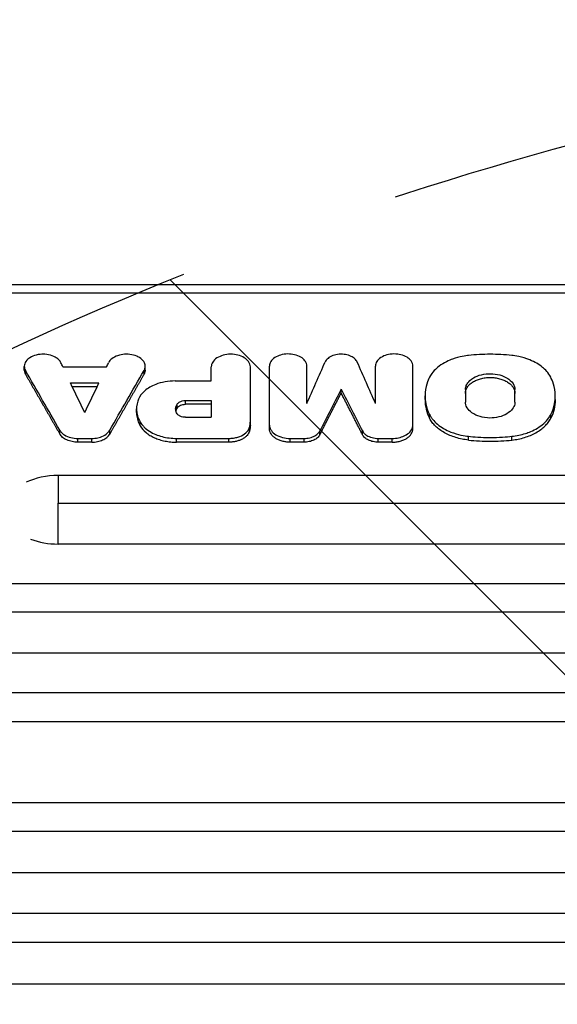
# Model space of a CAD drawing. Units: millimetres. Extents: x -2897 to 3049, y -3607 to 2316.
# Drawn here: x -801 to -649, y 714 to 991 of the extents above; entities that cross this region are included whole.
import ezdxf

# ---------------------------------------------------------------- set-up
doc = ezdxf.new("R2010")
doc.units = ezdxf.units.MM
doc.header["$LTSCALE"] = 20
doc.linetypes.add('HIDDEN', pattern=[9.524999999999999, 6.35, -3.175])
for name, color, linetype in [('2d', 230, 'Continuous'), ('EN-Free_Space', 10, 'HIDDEN'), ('EN-Free_Space_Hatch', 10, 'HIDDEN')]:
    doc.layers.add(name, color=color, linetype=linetype)

msp = doc.modelspace()

# ---------------------------------------------------------------- hatches: boundary and pattern name
at = {"layer": 'EN-Free_Space_Hatch'}
h = msp.add_hatch(dxfattribs=at)
h.set_pattern_fill('ANSI31', color=256, scale=100)
h.set_pattern_definition([(315, (617.4604939292458, -8.999999999998636), (224.5064030267289, 224.5064030267288), [])])
edge = h.paths.add_edge_path()
edge.add_line((617.4604939292458, -8.999999999998636), (617.4604939292458, -2107.01199326979))
edge.add_arc((-382.5395060707542, -2107.01199326979), 1000, -90, 0, ccw=False)
edge.add_arc((-382.5395060707543, -2107.01199326979), 1000, 180, 270, ccw=False)
edge.add_line((-1382.539506070754, -2107.01199326979), (-1382.539506070754, -8.999999999998181))
edge.add_arc((-382.5395060707544, -8.999999999998181), 999.9999999999998, 90, 180, ccw=False)
edge.add_arc((-382.5395060707542, -8.999999999998352), 1000, 0, 90, ccw=False)

# ---------------------------------------------------------------- linework, layer by layer
at = {"layer": '2d'}
for p, q in [((-512.991593946902, 916.6292420951395), (-898.2843179571091, 916.6292420951395)), ((-512.991593946902, 914.3285561053726), (-898.2843179571091, 914.3285561053726)), ((-799.3090301728307, 892.6293094648499), (-799.3090301728307, 893.6913774101231)), ((-788.4202655710387, 893.5576006904048), (-776.1375638411655, 893.5576006904012)), ((-765.2488124096244, 892.6292824619595), (-765.2488124096244, 893.6913504070653)), ((-746.6268460798883, 889.5676269406922), (-746.6268460798883, 893.5555858906228)), ((-735.6234157275912, 877.1672244895817), (-735.6234157275512, 893.5555858917542)), ((-730.2348892953369, 876.0803872934812), (-730.2348892952969, 893.7829233109169)), ((-719.7107218213705, 883.2173165792537), (-719.7107218213705, 893.782923311297)), ((-700.3631339012309, 883.2173165802633), (-700.3631339012309, 893.7829233103857)), ((-689.8389664271772, 876.080387293483), (-689.8389664271372, 893.7829233107313)), ((-798.9829947588105, 891.4485108480458), (-798.9829947588105, 892.5105715085338)), ((-765.5748478236246, 891.4484838382796), (-765.5748478236246, 892.510544498602)), ((-786.2816079925551, 889.004477972112), (-778.2762214196509, 889.0044779721138)), ((-778.786603338428, 887.9424388213956), (-785.771226073778, 887.9424388213956)), ((-756.8063209239635, 889.567626943217), (-746.6268460799538, 889.567626943217)), ((-710.036927861257, 886.1862714440849), (-710.036927861257, 887.248299890427)), ((-686.406348593121, 884.3233354790827), (-686.406348593121, 885.3853526210369)), ((-675.0302437522141, 887.1239315076091), (-675.0302437522141, 883.6459371888322)), ((-661.0818396759105, 883.620038957748), (-661.0818396759105, 887.0980541555527)), ((-649.7057348351145, 884.3233354790809), (-649.7057348351145, 885.385352621035)), ((-767.696943682412, 880.6676736033787), (-767.696943682412, 881.7296687211328)), ((-756.2211220510899, 882.0239294670046), (-756.2211220510899, 883.0859327279813)), ((-753.9060424524441, 882.997635650705), (-753.9060424524441, 884.0596447800144)), ((-753.9060424524441, 884.0596447800144), (-746.6268460799647, 884.0596447800126)), ((-746.6268460799538, 882.997635650705), (-753.9060424524441, 882.9976356507032)), ((-746.626846079901, 884.0596447810003), (-746.626846079901, 879.3362620188382)), ((-753.9337387819587, 879.3362620215867), (-746.6268460799538, 879.3362620215848)), ((-685.1203076084721, 879.0634713885829), (-685.1203076084721, 880.1254568948261)), ((-650.9917758197635, 879.0634713885829), (-650.9917758197635, 880.1254568948261)), ((-766.629609256951, 876.9008888392691), (-766.629609256951, 877.962861458851)), ((-735.8551624434467, 875.4746907714652), (-735.8551624434467, 876.5366549307128)), ((-789.310993557353, 874.6275824656077), (-789.310993557353, 875.6895416141106)), ((-784.2271423518605, 873.4030170948008), (-780.3306832633998, 873.4030170948045)), ((-784.2271423518605, 872.3410714178226), (-784.2271423518605, 873.4030170948008)), ((-780.3306832633998, 872.3410714178262), (-780.3306832633998, 873.4030170948045)), ((-775.2468339563811, 874.6275816119542), (-775.2468339563811, 875.689540760457)), ((-756.3985633267775, 873.3961612076728), (-741.6555537116537, 873.3961612076728)), ((-756.3985633267775, 872.3342155709688), (-756.3985633267775, 873.3961612076746)), ((-741.6555537116537, 872.3342155709688), (-741.6555537116537, 873.3961612076728)), ((-724.4508892953372, 872.341073183019), (-724.4508892953372, 873.4030188600063)), ((-724.4508892953372, 873.4030188600063), (-720.5057202000307, 873.4030188600063)), ((-720.5057202000307, 872.341073183019), (-720.5057202000307, 873.4030188600063)), ((-716.0426458553711, 874.4281106287053), (-716.0426458553711, 875.4900685988705)), ((-704.0312098671448, 874.4281106287053), (-704.0312098671448, 875.4900685988705)), ((-699.5681355224833, 872.341073183019), (-699.5681355224833, 873.4030188600082)), ((-699.5681355224833, 873.4030188600082), (-695.6229664271787, 873.40301886001)), ((-695.6229664271787, 872.341073183019), (-695.6229664271787, 873.40301886001)), ((-674.1285284319174, 872.9230210163005), (-674.1285284319174, 873.9849701145813)), ((-661.9835549963182, 872.9230210163005), (-661.9835549963182, 873.9849701145795)), ((-780.3306832633998, 872.3410714178226), (-784.2271423518605, 872.3410714178226)), ((-741.6555537116537, 872.3342155709688), (-756.3985633267775, 872.3342155709688)), ((-720.5057202000307, 872.3410731830154), (-724.4508892953372, 872.3410731830154)), ((-695.6229664271787, 872.341073183019), (-699.5681355224833, 872.341073183019)), ((-480.1944340179552, 862.9928267886826), (-789.7833478513339, 862.9928267886826)), ((-789.7833478513139, 855.2090386731779), (-480.1944340179625, 855.2090386731816)), ((-480.1944340179552, 843.6480616000208), (-789.7833478513339, 843.6480615982728)), ((-430.0611055849758, 832.4566142706753), (-847.5357686200141, 832.4566142706753)), ((-847.5357686199941, 824.592331370679), (-430.0611055849831, 824.5923313706826)), ((-430.0611055849758, 812.9708364254802), (-847.5357686200141, 812.9708364237667)), ((81.4642313800041, 801.7236141334197), (-873.5357686200196, 801.7236141334197)), ((-873.5357686199995, 793.7282455996774), (81.46423137999682, 793.728245599681)), ((107.4642313800041, 770.7937288674366), (-847.5357686200196, 770.7937288674366)), ((-847.5357686199995, 762.7694713744422), (107.4642313799968, 762.7694713744477)), ((107.4642313800041, 751.0283626728251), (-847.5357686200196, 751.0283626711953)), ((81.46423138000227, 739.6671898950972), (-873.5357686200214, 739.6671898950972)), ((-873.5357686200014, 731.5634528016508), (81.464231379995, 731.5634528016562)), ((81.46423138000227, 719.7632478276846), (-873.5357686200214, 719.7632478260421))]:
    msp.add_line(p, q, dxfattribs=at)
for centre, major_axis, ratio, start_param, end_param in [((-564.9229340505726, -5244.406582539685), (-1861.966514490204, 7990.833375438105), 0.2111584194080423, -0.7454987984280244, -0.7452733207016574), ((-502.7033193972229, -5244.406582539685), (-1671.072674543523, 7994.007451034262), 0.1928402637496544, -0.7386380674030253, -0.7363625774805085), ((-535.5613328457703, -5244.406582539685), (-2237.541623048275, 7981.791152113236), 0.2443835233744817, -0.7682119165575467, -0.7649411794801774), ((-568.0117571682049, -5244.406582539685), (-1834.458749564227, 7991.345104462591), 0.2085777676847051, -0.7466873772611144, -0.7450663014387066), ((-941.4787773503895, -5244.406582539685), (1963.887986518151, 7988.767197088344), 0.2205456244901407, 0.7517283808528505, 0.754013242765128), ((-789.7833478513157, 853.3204441943562), (-14.94363786653402, 2.199132088843842e-13), 0.6472575607568385, -1.570796326793122, -0.9226083784480812), ((-789.7833478513157, 853.3204441943581), (14.94363786653304, 1.635045880586796e-13), 0.6472575607568812, 4.167031290457288, 4.712388980382811)]:
    msp.add_ellipse(centre, major_axis=major_axis, ratio=ratio, start_param=start_param, end_param=end_param, dxfattribs=at)
at = {"layer": '2d', "extrusion": (0, 0, -1)}
for centre, major_axis, ratio, start_param, end_param in [((-999.6348953612642, -5244.406582539685), (1861.966473822054, 7990.833324688967), 0.2111584191456232, -0.7454987899619578, -0.7452733174944425), ((-1028.996494177986, -5244.406582539685), (2237.541622760757, 7981.791151815904), 0.2443835233736251, -0.7682119166719863, -0.7649411846908133), ((-996.5460722440102, -5244.406582539685), (1834.458750244311, 7991.345105327192), 0.208577767689017, -0.7466873774041679, -0.7450663015821869), ((-478.5950783721028, -5244.406582539685), (-1963.887987062417, 7988.767197733381), 0.2205456244929929, 0.751728380961235, 0.754013242873063)]:
    msp.add_ellipse(centre, major_axis=major_axis, ratio=ratio, start_param=start_param, end_param=end_param, dxfattribs=at)
at = {"layer": '2d', "extrusion": (0, 0, -0.9999999999999999)}
msp.add_ellipse((-917.370536325242, -5244.406582539685), major_axis=(1671.072674670773, 7994.007451212528), ratio=0.1928402637506211, start_param=-0.7386380674320712, end_param=-0.7363625775096775, dxfattribs=at)
at = {"layer": '2d'}
for points, knots in [([(-788.9845877376965, 894.7145078613285), (-789.114571470699, 894.9809520210583), (-789.2964818729715, 895.2360754386118), (-789.7506581641128, 895.7104248446358), (-790.0215699444789, 895.9289624896028), (-790.6762323954727, 896.3429392645266), (-791.2151567544233, 896.6257389857474), (-792.6247077453709, 897.0045160563132), (-793.3252729351161, 897.0929937161509), (-794.4729911585227, 897.094417239281), (-795.167007996698, 897.0621396136485), (-796.6091733141575, 896.6972415845412), (-797.2118655736422, 896.4425591947711), (-798.1089125981571, 895.8798143025033), (-798.541184242672, 895.5367833952478), (-799.1428572188843, 894.6619356841766), (-799.2938518245437, 894.2127413096241), (-799.3212123421208, 893.3357495860782), (-799.2130260732165, 892.9099072108602), (-798.9829947588105, 892.5105715085319)], [-37.5964185350828, -37.5964185350828, -37.5964185350828, -37.5964185350828, -31.57593390027192, -31.57593390027192, -25.58924523891746, -25.58924523891746, -18.85681992078463, -18.85681992078463, -13.15319205647527, -13.15319205647527, -9.51649744710016, -9.51649744710016, -6.467115851646472, -6.467115851646472, -4.104768370384078, -4.104768370384078, -1.990750543542301, -1.990750543542301, 0, 0, 0, 0]), ([(-765.5748478236246, 892.5105444986002), (-765.4246804241548, 892.7712359807065), (-765.3263236779449, 893.0433849313849), (-765.2337616811028, 893.594221541749), (-765.2390618188065, 893.8722156240874), (-765.3550680491999, 894.4374349830359), (-765.5011955271721, 894.8805844696544), (-766.2650284239016, 895.7516348172812), (-766.7365062510189, 896.100028385039), (-767.7241666286582, 896.596108874357), (-768.3038605115917, 896.8212074886887), (-769.715907867484, 897.0854270719774), (-770.4261473989018, 897.1222205456033), (-771.666386708609, 897.0333370937751), (-772.333723880768, 896.9331422401829), (-773.6430856604811, 896.4810913558813), (-774.1882329276423, 896.1890859422911), (-775.0506125681522, 895.5069373403821), (-775.3732686622943, 895.1244179345904), (-775.5732548449168, 894.7144808642734)], [-31.93659419012887, -31.93659419012887, -31.93659419012887, -31.93659419012887, -27.06269870909045, -27.06269870909045, -22.21742685095509, -22.21742685095509, -17.05898257045346, -17.05898257045346, -12.80481674490586, -12.80481674490586, -9.482590914015347, -9.482590914015347, -6.472195123160922, -6.472195123160922, -4.110989067196611, -4.110989067196611, -2.009521777452183, -2.009521777452183, 0, 0, 0, 0]), ([(-735.6234157275912, 893.5555858890239), (-735.6234157275912, 893.8165244901502), (-735.6697065971885, 894.0768609629922), (-735.8488470400307, 894.5842653638992), (-735.9810151704232, 894.8308492735341), (-736.4421913928009, 895.4617001797415), (-736.8436805706942, 895.8237526388239), (-737.8700219918492, 896.4486090271566), (-738.5069285773434, 896.7007752418649), (-739.7147545581856, 896.9937208931606), (-740.4005322890544, 897.1050675578081), (-741.9368115936077, 897.0891785379317), (-742.6586350498046, 896.9855647442273), (-743.8465702213898, 896.6522684459978), (-744.4666089950961, 896.4193152411917), (-745.5572674090317, 895.7058243184802), (-745.9588935748407, 895.3081037044867), (-746.4905374507443, 894.4550056249791), (-746.6268460799538, 894.0069156968002), (-746.6268460799538, 893.5555858890257)], [-27.58382996416633, -27.58382996416633, -27.58382996416633, -27.58382996416633, -25.00859284257553, -25.00859284257553, -22.44790684066773, -22.44790684066773, -18.12897904263357, -18.12897904263357, -13.48991237205116, -13.48991237205116, -9.957539368168886, -9.957539368168886, -6.786021089265968, -6.786021089265968, -4.300440601133685, -4.300440601133685, -2.110953967453948, -2.110953967453948, 0, 0, 0, 0]), ([(-719.7107218212468, 893.7829233092598), (-719.7107218212468, 894.0363973800031), (-719.7556561438114, 894.2891433439763), (-719.9312422674111, 894.7817289796585), (-720.0610349515619, 895.0206428360798), (-720.5154284921964, 895.6311489482432), (-720.9105487115057, 895.9785930379821), (-721.9080611199743, 896.572061171697), (-722.515671110089, 896.8082752541322), (-723.779329991713, 897.1056240177295), (-724.4268559786242, 897.1778543137752), (-725.7748810611947, 897.1603460819624), (-726.4724568929896, 897.0563640167093), (-727.6046886079703, 896.732222529954), (-728.1923368367252, 896.5092808164554), (-729.2251771611673, 895.82807311338), (-729.6076432859982, 895.4433467337694), (-730.1064487730209, 894.6306652824205), (-730.2348892953387, 894.2078873680748), (-730.2348892953387, 893.7829233092598)], [-21.67286350310001, -21.67286350310001, -21.67286350310001, -21.67286350310001, -19.95264254882501, -19.95264254882501, -18.24256357801922, -18.24256357801922, -15.35942174737818, -15.35942174737818, -12.31634773272038, -12.31634773272038, -9.495146192375074, -9.495146192375074, -6.436061064528401, -6.436061064528401, -4.088164447244134, -4.088164447244134, -1.987741759496101, -1.987741759496101, 0, 0, 0, 0]), ([(-705.5164098962623, 894.9064497849122), (-705.6537341695466, 895.2175494445328), (-705.8701337617504, 895.5132938769111), (-706.4343906726399, 896.0469415580556), (-706.7807566508318, 896.2843556932476), (-707.7076987473656, 896.741746298434), (-708.2828228008339, 896.9074305034355), (-709.2712952347383, 897.0775564656342), (-709.8905304850205, 897.1415628933737), (-711.2379783906899, 897.0290716165509), (-711.8236424427059, 896.9034773452986), (-712.9485444502852, 896.4948011547658), (-713.4040557732978, 896.2189248116338), (-714.1142367448638, 895.6332241669315), (-714.3917829772172, 895.2817487376342), (-714.5574458262536, 894.906449784914)], [-12.31386233590974, -12.31386233590974, -12.31386233590974, -12.31386233590974, -10.63691178627674, -10.63691178627674, -8.968460734544747, -8.968460734544747, -6.745094305891228, -6.745094305891228, -4.937690950915054, -4.937690950915054, -3.473595398342537, -3.473595398342537, -1.824875331218225, -1.824875331218225, 0, 0, 0, 0]), ([(-689.838966427179, 893.7829233092616), (-689.838966427179, 894.0324843325634), (-689.8832410802343, 894.2814705204019), (-690.0545791485047, 894.7667546974899), (-690.1809908090754, 895.0025897889282), (-690.6220800577621, 895.6059417324723), (-691.0060810805253, 895.9522140117278), (-691.9877172879142, 896.5498385926694), (-692.5968818957126, 896.7910168714116), (-693.7520962654262, 897.0711979088046), (-694.4080027919799, 897.1776937722352), (-695.8773667864798, 897.162498963382), (-696.5677505169306, 897.063400497138), (-697.703946100456, 896.7446284737234), (-698.2969785765117, 896.5218266401589), (-699.3401350209524, 895.839431766808), (-699.7242698859382, 895.4590451827571), (-700.2327613043881, 894.6431322789467), (-700.3631339012691, 894.2145755026904), (-700.3631339012691, 893.7829233092598)], [-26.38237476577428, -26.38237476577428, -26.38237476577428, -26.38237476577428, -23.91929735471751, -23.91929735471751, -21.47013738315197, -21.47013738315197, -17.33933121409788, -17.33933121409788, -12.90233008751854, -12.90233008751854, -9.523833341224384, -9.523833341224384, -6.490469655799949, -6.490469655799949, -4.113155203735657, -4.113155203735657, -2.019025074393253, -2.019025074393253, 0, 0, 0, 0]), ([(-674.1285284319101, 896.7576948057958), (-674.9225220181806, 896.6710957804535), (-676.6632150850483, 896.4458053676844), (-679.6398235397328, 895.3711353927029), (-681.0705075532705, 894.7553485955832), (-683.2814405655781, 893.0905879931506), (-684.4015562413797, 892.069907231169), (-685.1203076084739, 890.6391246288895)], [-40.75721580334928, -40.75721580334928, -40.75721580334928, -40.75721580334928, -18.42415227176352, -18.42415227176352, -7.026522233090485, -7.026522233090485, 0, 0, 0, 0]), ([(-661.9835549963182, 896.7576948057958), (-663.9932471176462, 896.9768872299592), (-666.0174583129747, 897.0888389303254), (-670.0946251235282, 897.0888389298707), (-672.1188363147094, 896.9768872295099), (-674.1285284319192, 896.7576948057958)], [-12.23149649434112, -12.23149649434112, -12.23149649434112, -12.23149649434112, -6.115748240904899, -6.115748240904899, 0, 0, 0, 0]), ([(-650.9917758197635, 890.6391246288877), (-651.6236204325769, 891.8969062773795), (-652.5550325589311, 892.815976284066), (-654.2699045047038, 894.2337728662751), (-655.4849855331004, 894.9421942377194), (-659.0958278400531, 896.4007703952229), (-661.109406995035, 896.662353525684), (-661.9835549963182, 896.7576948057958)], [-4.717293203833336, -4.717293203833336, -4.717293203833336, -4.717293203833336, -3.734303517097606, -3.734303517097606, -2.346461998121287, -2.346461998121287, -0.139910006931315, -0.139910006931315, -0.139910006931315, -0.139910006931315]), ([(-799.3090683773635, 892.6293094690081), (-799.3091302354578, 892.4552063144765), (-799.2888250241094, 892.2814900743724), (-799.1944766388906, 891.8842360427752), (-799.1061937438908, 891.6623836863164), (-798.9829947588105, 891.448510848044)], [0.01494732533793432, 0.01494732533793432, 0.01494732533793432, 0.01494732533793432, 0.01576054274078022, 0.01576054274078022, 0.01681124559016563, 0.01681124559016563, 0.01681124559016563, 0.01681124559016563]), ([(-765.2487742050916, 892.6292824661159), (-765.2487123469973, 892.4551793106202), (-765.269017558333, 892.2814630695557), (-765.3633659435118, 891.8842090356502), (-765.4516488385188, 891.6623566778417), (-765.5748478236246, 891.4484838382796)], [0.01494732533508855, 0.01494732533508855, 0.01494732533508855, 0.01494732533508855, 0.0157605427373158, 0.0157605427373158, 0.01681124558647009, 0.01681124558647009, 0.01681124558647009, 0.01681124558647009]), ([(-685.1203076084739, 890.6391246288877), (-685.5323454284526, 889.8189014316922), (-686.3900612321586, 887.9607008880521), (-686.4147083951857, 884.1174380870052), (-686.1916023814929, 882.2628524626962), (-685.1203076084721, 880.1254568948261)], [-30.05106656189174, -30.05106656189174, -30.05106656189174, -30.05106656189174, -10.47128983639261, -10.47128983639261, 0, 0, 0, 0]), ([(-675.0302437522523, 887.1239315078692), (-675.0302437522523, 887.4531623383245), (-674.9732098743834, 887.7814722835265), (-674.7502158468569, 888.4219266988821), (-674.5853347971579, 888.7329081924418), (-674.0419589719904, 889.4820975916427), (-673.540797093, 889.9792159533226), (-672.087849485205, 890.8426107535142), (-671.3078016719073, 891.1379820858674), (-669.5752535165275, 891.5587799332552), (-668.6876319221583, 891.6223404215762), (-667.0880451241328, 891.6144818576195), (-666.1733352402362, 891.4867697987393), (-664.52363165121, 891.0349647196235), (-663.7587599239187, 890.7134262140789), (-662.7150337113717, 890.037947989822), (-662.0659954004723, 889.5544944326739), (-661.2595024919547, 888.2915995420008), (-661.0818396759851, 887.7122322065497), (-661.0818396759851, 887.1239315078692)], [-36.40419949697658, -36.40419949697658, -36.40419949697658, -36.40419949697658, -33.66401228716724, -33.66401228716724, -30.94005677343092, -30.94005677343092, -26.78128449585751, -26.78128449585751, -22.96131496857063, -22.96131496857063, -18.39162266431198, -18.39162266431198, -12.24553552309652, -12.24553552309652, -6.378804919506367, -6.378804919506367, -2.747478861614035, -2.747478861614035, 0, 0, 0, 0]), ([(-675.0302437522523, 886.0619038178265), (-675.0302437522523, 886.3583160901344), (-674.9845014480952, 886.6496564019908), (-674.8513311417801, 887.0795104435983), (-674.7960951580399, 887.2215928580226), (-674.6635742543849, 887.5033145153866), (-674.5858868482692, 887.643405612791), (-674.3243255428451, 888.051198707406), (-674.1112918039807, 888.3092733760823), (-673.6079700931523, 888.7978858571751), (-673.3146336759391, 889.0296174600971), (-672.6723698749238, 889.4445147833248), (-672.3219935005263, 889.6307408347639), (-671.7513798417613, 889.8774011592232), (-671.5531654576271, 889.9541914825913), (-671.1502856282195, 890.0933355991256), (-670.9445956958361, 890.1561762432484), (-670.3150289626255, 890.3249073586812), (-669.8760917504706, 890.4110789757142), (-668.9741140963715, 890.5274112570496), (-668.5210023389291, 890.5566326965818), (-667.8381659100223, 890.5572631857049), (-667.6099991205419, 890.549911530401), (-667.1525572339042, 890.5200977842014), (-666.9241418247339, 890.4976149079866), (-666.2521975971385, 890.4096818585695), (-665.8169512162231, 890.3237413599218), (-665.182736977732, 890.1547464525429), (-664.9734215515264, 890.0912711658966), (-664.5685586223981, 889.9527577816662), (-664.3726069910672, 889.8777030969959), (-663.8040490003505, 889.6352699006839), (-663.4504648332686, 889.450868249156), (-662.7996484036275, 889.0316179367383), (-662.5104894581864, 888.803509793639), (-662.131887802082, 888.4384191067275), (-662.0147186322565, 888.3126925268225), (-661.7988862275915, 888.0529803616828), (-661.6999224395213, 887.9183756249095), (-661.4376712199728, 887.5101656942988), (-661.3057919473549, 887.2303232612794), (-661.1276227111093, 886.6552817408883), (-661.0818396759851, 886.3585094115369), (-661.0818396759851, 886.0619038178265)], [0, 0, 0, 0, 0.001364376029891097, 0.001364376029891097, 0.002046564044836662, 0.002046564044836662, 0.002728752059782228, 0.002728752059782228, 0.00409312808967354, 0.00409312808967354, 0.005457504119564852, 0.005457504119564852, 0.006821880149456163, 0.006821880149456163, 0.00750406816440176, 0.00750406816440176, 0.008186256179347358, 0.008186256179347358, 0.00955063220923878, 0.00955063220923878, 0.01091500823913021, 0.01091500823913021, 0.01159719625407592, 0.01159719625407592, 0.01227938426902163, 0.01227938426902163, 0.01364376029891305, 0.01364376029891305, 0.01432594831385879, 0.01432594831385879, 0.01500813632880454, 0.01500813632880454, 0.01637251235869629, 0.01637251235869629, 0.01773688838858805, 0.01773688838858805, 0.01841907640353398, 0.01841907640353398, 0.0191012644184799, 0.0191012644184799, 0.02046564044837157, 0.02046564044837157, 0.02183001647826323, 0.02183001647826323, 0.02183001647826323, 0.02183001647826323]), ([(-650.9917758197635, 880.1254568948261), (-649.9204752040414, 882.2628641197734), (-649.697372853293, 884.1174581050072), (-649.7220265722945, 887.9607102925511), (-650.5797390790331, 889.8189035801006), (-650.9917758197635, 890.6391246288877)], [-5.327191527636563, -5.327191527636563, -5.327191527636563, -5.327191527636563, -3.550617086131568, -3.550617086131568, -0.2286941173973161, -0.2286941173973161, -0.2286941173973161, -0.2286941173973161]), ([(-756.8063209239635, 889.5676269432188), (-757.7676781921155, 889.5676269432188), (-758.7249607654658, 889.4834595981647), (-760.5733615802155, 889.1545975196641), (-761.458377272208, 888.9117391589189), (-763.4911652310047, 888.1329959674058), (-764.5445734138784, 887.5198140099928), (-766.2110321237551, 886.0802538130029), (-766.8162789531116, 885.2687663942343), (-767.1649990210108, 884.4054695485902)], [-14.12265388746084, -14.12265388746084, -14.12265388746084, -14.12265388746084, -11.24628842804571, -11.24628842804571, -8.382491173302157, -8.382491173302157, -4.162822290998527, -4.162822290998527, 0, 0, 0, 0]), ([(-767.1649990210108, 884.4054695485902), (-767.399288797883, 883.8254581183355), (-767.7859162983414, 882.7126416603969), (-767.6199376704963, 880.4157771562659), (-767.3962711121576, 879.2702684679716), (-766.629609256951, 877.962861458851)], [-18.30448094448693, -18.30448094448693, -18.30448094448693, -18.30448094448693, -6.51256459571334, -6.51256459571334, 0, 0, 0, 0]), ([(-756.2732113369375, 880.3476733306507), (-756.4916916411157, 880.689899786279), (-756.6230714826297, 881.0529618030014), (-756.7059463873547, 881.788963189154), (-756.6578912353152, 882.1590954255898), (-756.4293956744468, 882.7581717392259), (-756.3334083348354, 882.9217166060698), (-756.2211220510899, 883.0859327279795)], [-3.725807924003711, -3.725807924003711, -3.725807924003711, -3.725807924003711, -2.421856156180581, -2.421856156180581, -1.123433575348729, -1.123433575348729, -0.2461962343226364, -0.2461962343226364, -0.2461962343226364, -0.2461962343226364]), ([(-756.2211220510899, 882.0239294670046), (-756.3688057898935, 881.8079466767504), (-756.4805905261082, 881.5846750363071), (-756.5804162763698, 881.2851342674239), (-756.6001467928863, 881.2157587419879), (-756.616594609076, 881.1462348703735)], [8.355534721610419e-17, 8.355534721610419e-17, 8.355534721610419e-17, 8.355534721610419e-17, 0.001094307103547911, 0.001094307103547911, 0.001422802591146438, 0.001422802591146438, 0.001422802591146438, 0.001422802591146438]), ([(-756.2211220510899, 883.0859327279795), (-756.1533278142915, 883.1850802487952), (-756.0694126639655, 883.2792896491319), (-755.8740069815822, 883.4548738441517), (-755.7630618218273, 883.53599123807), (-755.3972803073002, 883.7564688039347), (-755.1097956372405, 883.8730187167821), (-754.5138702630948, 884.0216398822395), (-754.2113629963033, 884.0596447800144), (-753.9060424524441, 884.0596447800144)], [-2.926381760520794, -2.926381760520794, -2.926381760520794, -2.926381760520794, -2.420878670137004, -2.420878670137004, -1.918522852566129, -1.918522852566129, -0.9159616315799489, -0.9159616315799489, 0, 0, 0, 0]), ([(-756.2211220510899, 882.0239294670046), (-756.122208715683, 882.1685870870533), (-755.9919088585402, 882.2997932847793), (-755.674005505577, 882.5376525728261), (-755.4889490874966, 882.6415845906467), (-755.0826366455412, 882.8129246740991), (-754.8589023636332, 882.8809804696411), (-754.396481453593, 882.9727145374163), (-754.1517738641696, 882.997635650705), (-753.9060424524441, 882.997635650705)], [0, 0, 0, 0, 0.0007262366356856456, 0.0007262366356856456, 0.001452473271371291, 0.001452473271371291, 0.002178709907056937, 0.002178709907056937, 0.002904946542742582, 0.002904946542742582, 0.002904946542742582, 0.002904946542742582]), ([(-686.4063485367669, 884.3233354790827), (-686.4063485506131, 884.3182251099006), (-686.4063450525764, 884.3131145691805), (-686.4038836465197, 882.5185038093568), (-685.9751768269898, 880.7690549564031), (-685.1203076084721, 879.0634713885829)], [0.008306213382527397, 0.008306213382527397, 0.008306213382527397, 0.008306213382527397, 0.00833000340673586, 0.00833000340673586, 0.01666000681347172, 0.01666000681347172, 0.01666000681347172, 0.01666000681347172]), ([(-661.0818396759832, 883.6459371909405), (-661.0818396759832, 883.5838785365759), (-661.0838580632926, 883.5147173069436), (-661.0983022787468, 883.3148783514825), (-661.1153944567204, 883.1907465869499), (-661.1904245919295, 882.8212393807862), (-661.2719668934596, 882.5781627683627), (-661.6073460902817, 881.8662383577666), (-661.9506486379478, 881.4168992596569), (-662.9733150190486, 880.4981036334884), (-663.6654859957953, 880.1065232157944), (-665.1474515643067, 879.5112896652481), (-666.0082549836725, 879.3019857394866), (-667.6182907698685, 879.1282109835502), (-668.5464297143872, 879.0976479576511), (-670.5096381355952, 879.3972034871567), (-671.3523838465107, 879.6411165875616), (-672.9624783997579, 880.3722030863828), (-673.5544071654776, 880.8335600485461), (-674.4460477477451, 881.7491536862108), (-674.7739306588146, 882.3014542421915), (-675.0131688586634, 883.1953589532441), (-675.0302437522523, 883.4671124419801), (-675.0302437522523, 883.6459371909405)], [-6.361750569463328, -6.361750569463328, -6.361750569463328, -6.361750569463328, -6.263672844589097, -6.263672844589097, -6.101882162831296, -6.101882162831296, -5.779651884512589, -5.779651884512589, -5.135797923324713, -5.135797923324713, -4.312642564455362, -4.312642564455362, -3.410751834184358, -3.410751834184358, -2.699750222243651, -2.699750222243651, -2.121446825685672, -2.121446825685672, -1.440456111188694, -1.440456111188694, -0.625989699238702, -0.625989699238702, -0.1806138659892722, -0.1806138659892722, -0.1806138659892722, -0.1806138659892722]), ([(-649.7057348914686, 884.3233354790809), (-649.7057348776243, 884.3182251099006), (-649.7057383756592, 884.3131145691805), (-649.7081997817158, 882.5185038093568), (-650.1369066012458, 880.769054956405), (-650.9917758197635, 879.0634713885829)], [0.008306213382531846, 0.008306213382531846, 0.008306213382531846, 0.008306213382531846, 0.008330003406735731, 0.008330003406735731, 0.01666000681347145, 0.01666000681347145, 0.01666000681347145, 0.01666000681347145]), ([(-767.696981702079, 880.6676736024328), (-767.6969696796523, 880.4743884262425), (-767.688781623382, 880.280981461432), (-767.5799540134858, 878.9915819442649), (-767.2322905162482, 877.9286496633667), (-766.629609256951, 876.9008888392691)], [0.004202887864454823, 0.004202887864454823, 0.004202887864454823, 0.004202887864454823, 0.005104186477126784, 0.005104186477126784, 0.01020837295425367, 0.01020837295425367, 0.01020837295425367, 0.01020837295425367]), ([(-753.9337387819587, 879.3362620215867), (-754.1867152219829, 879.3362620215867), (-754.4379026689212, 879.3624599761497), (-754.918060607527, 879.4613524091928), (-755.1456599859548, 879.5334341948437), (-755.6201005544435, 879.7420145371234), (-755.8531992078197, 879.8908327729623), (-756.1467358229393, 880.168914994023), (-756.2059886486813, 880.2423760480124), (-756.2732113369375, 880.3476733306507)], [-3.892928234626373, -3.892928234626373, -3.892928234626373, -3.892928234626373, -3.002250590423812, -3.002250590423812, -2.117360920018923, -2.117360920018923, -0.9785430470172533, -0.9785430470172533, -0.2775763080840875, -0.2775763080840875, -0.2775763080840875, -0.2775763080840875]), ([(-685.1203076084721, 880.1254568948261), (-685.0261801317347, 879.9376583013291), (-684.9197687799724, 879.742270758723), (-684.6103640130959, 879.2503139699147), (-684.4344761393722, 879.0033316940335), (-683.8548469316711, 878.2782357063006), (-683.4012570535424, 877.8174384339909), (-681.8465621563491, 876.5161793250863), (-680.5805885332074, 875.7788475800135), (-677.1530301134653, 874.4152219927637), (-675.3008204213847, 874.1134563393935), (-674.1285284319174, 873.9849701145813)], [-8.79101516090338, -8.79101516090338, -8.79101516090338, -8.79101516090338, -8.165338809109175, -8.165338809109175, -7.507835018011905, -7.507835018011905, -6.194105540786956, -6.194105540786956, -3.567394362281276, -3.567394362281276, 0, 0, 0, 0]), ([(-674.1285284319174, 872.9230210163005), (-675.3964474733539, 873.0619873949927), (-676.6057722853302, 873.308477326007), (-678.3343507072432, 873.8348613040198), (-678.8983132794829, 874.0388312743326), (-679.9649183942702, 874.4876738738512), (-680.4716164634619, 874.7334834921239), (-681.4303248696315, 875.2690468956407), (-681.8835286115, 875.5593534462387), (-682.7305401833446, 876.181350636447), (-683.1168090792189, 876.5073159667463), (-683.8161373707871, 877.1886507329673), (-684.1300894893911, 877.5436607026495), (-684.6834317803487, 878.2836077156353), (-684.9228827278357, 878.6695811595291), (-685.1203076084721, 879.0634713885829)], [0, 0, 0, 0, 0.003803316639940813, 0.003803316639940813, 0.005704974959911235, 0.005704974959911235, 0.007606633279881658, 0.007606633279881658, 0.00950829159985208, 0.00950829159985208, 0.0114099499198225, 0.0114099499198225, 0.01331160823979294, 0.01331160823979294, 0.01521326655976337, 0.01521326655976337, 0.01521326655976337, 0.01521326655976337]), ([(-661.9835549963182, 873.9849701145795), (-660.6244007958185, 874.1339369195484), (-659.3023921799768, 874.4127281238289), (-657.2841611104914, 875.0639898433401), (-656.0015647882456, 875.5380783688579), (-653.4606330962515, 877.0893998030733), (-652.355799101816, 878.0428623323896), (-651.2823242908444, 879.5716840845598), (-651.1210088070684, 879.8676174828852), (-650.9917758197635, 880.1254568948261)], [-13.85076067836777, -13.85076067836777, -13.85076067836777, -13.85076067836777, -8.353280605569214, -8.353280605569214, -4.827358074274892, -4.827358074274892, -1.439470141604572, -1.439470141604572, -0.2412310591345301, -0.2412310591345301, -0.2412310591345301, -0.2412310591345301]), ([(-661.9835549963182, 872.9230210163005), (-660.7156359548817, 873.0619873949945), (-659.5063111429054, 873.308477326007), (-657.7777327209924, 873.8348613040198), (-657.2137701487527, 874.0388312743326), (-656.1471650339654, 874.4876738738512), (-655.6404669647736, 874.7334834921257), (-654.6817585586041, 875.2690468956425), (-654.2285548167356, 875.5593534462387), (-653.381543244891, 876.1813506364488), (-652.9952743490167, 876.5073159667463), (-652.2959460574484, 877.1886507329673), (-651.9819939388444, 877.5436607026513), (-651.4286516478869, 878.2836077156371), (-651.1892007003999, 878.6695811595291), (-650.9917758197635, 879.0634713885829)], [0, 0, 0, 0, 0.003803316639940951, 0.003803316639940951, 0.005704974959911433, 0.005704974959911433, 0.007606633279881915, 0.007606633279881915, 0.009508291599852397, 0.009508291599852397, 0.01140994991982288, 0.01140994991982288, 0.01331160823979335, 0.01331160823979335, 0.01521326655976382, 0.01521326655976382, 0.01521326655976382, 0.01521326655976382]), ([(-766.629609256951, 877.9628614588491), (-766.5227419805624, 877.7806181070409), (-766.4131632897524, 877.6079206479553), (-766.0403862352096, 877.1171742756251), (-765.8345016964586, 876.8814605321058), (-765.1576881224564, 876.2002342643209), (-764.6273913033647, 875.7797575882687), (-762.9202283896693, 874.7027034477851), (-761.6869838329994, 874.2204182280875), (-759.177715006349, 873.5701968416288), (-757.7934230009623, 873.3961612076746), (-756.3985633267775, 873.3961612076746)], [-12.385460330067, -12.385460330067, -12.385460330067, -12.385460330067, -11.29891971660042, -11.29891971660042, -10.23666169752532, -10.23666169752532, -8.118397214443332, -8.118397214443332, -4.184579022558792, -4.184579022558792, 0, 0, 0, 0]), ([(-766.629609256951, 876.9008888392691), (-766.2365811676436, 876.2306525133008), (-765.6969545331349, 875.6156134464836), (-764.8472489463975, 874.9128478511902), (-764.6676900663379, 874.775299502533), (-764.2961060230764, 874.5114411994109), (-764.1035616120071, 874.3846358837491), (-763.5059574394445, 874.019378004703), (-763.0810643821123, 873.7959789950892), (-762.1764960084411, 873.3907814059694), (-761.6936101657657, 873.208093459938), (-760.7040475074746, 872.8960686095743), (-760.1944802167118, 872.765050334021), (-759.4081644133466, 872.6056622779961), (-759.1423811990053, 872.5587517533877), (-758.6032825666289, 872.4776677456903), (-758.3294400976692, 872.4434853975054), (-757.5072555439447, 872.3617262783846), (-756.9550099462967, 872.3342155709706), (-756.3985633267775, 872.3342155709706)], [8.886119947416683e-17, 8.886119947416683e-17, 8.886119947416683e-17, 8.886119947416683e-17, 0.003290805437498087, 0.003290805437498087, 0.004113506796872697, 0.004113506796872697, 0.004936208156247307, 0.004936208156247307, 0.006581610874996671, 0.006581610874996671, 0.008227013593746037, 0.008227013593746037, 0.0098724163124954, 0.0098724163124954, 0.01069511767187017, 0.01069511767187017, 0.01151781903124493, 0.01151781903124493, 0.01316322174999448, 0.01316322174999448, 0.01316322174999448, 0.01316322174999448]), ([(-741.6555537116519, 873.3961612076746), (-741.216472156294, 873.3961612076728), (-740.7787139094135, 873.4282507324951), (-739.9254390849337, 873.5540034121768), (-739.5118030744497, 873.6469899922631), (-738.4246024001395, 873.9820594598641), (-737.8028956975659, 874.2807987256183), (-736.7720427526501, 875.0186038491465), (-736.3724881297248, 875.4494843812627), (-735.9739185368935, 876.16367603851), (-735.9077854274465, 876.3459608918638), (-735.8551624434467, 876.5366549307128)], [-6.817092621776424, -6.817092621776424, -6.817092621776424, -6.817092621776424, -5.79605927147291, -5.79605927147291, -4.781349405593089, -4.781349405593089, -2.993088475891373, -2.993088475891373, -1.209134556070013, -1.209134556070013, -0.2613802382622225, -0.2613802382622225, -0.2613802382622225, -0.2613802382622225]), ([(-735.8551624434467, 876.5366549307109), (-735.7705232732415, 876.843368537282), (-735.7089087220857, 877.1519557778938), (-735.6311371907059, 877.7819487336619), (-735.6234157275912, 878.0506058196115), (-735.6234157275912, 878.2291986924574)], [-1.120419053100011, -1.120419053100011, -1.120419053100011, -1.120419053100011, -0.6601206926601646, -0.6601206926601646, -0.1864096966690482, -0.1864096966690482, -0.1864096966690482, -0.1864096966690482]), ([(-730.2348892953369, 877.1423550420604), (-730.2348892953369, 876.9604100391698), (-730.2156814682266, 876.7208687946968), (-730.0376572828363, 876.1393347850753), (-729.8971671122972, 875.8581565795339), (-729.4091463263385, 875.1659870827807), (-728.9886995970328, 874.7765436380323), (-727.9165984100864, 874.1090322382006), (-727.2599122977363, 873.8405370615656), (-725.8811211612365, 873.4926209917776), (-725.1677816765359, 873.4030188600082), (-724.4508892953372, 873.4030188600082)], [-9.398425273733103, -9.398425273733103, -9.398425273733103, -9.398425273733103, -7.999224142424695, -7.999224142424695, -6.626139757204067, -6.626139757204067, -4.444054658097473, -4.444054658097473, -2.150677143593345, -2.150677143593345, 0, 0, 0, 0]), ([(-695.6229664271787, 873.4030188600082), (-695.0221966871895, 873.4030188600082), (-694.423749026445, 873.4659319841867), (-693.2847308581613, 873.7044598879493), (-692.7452596367757, 873.8791050850359), (-691.4918347605826, 874.4548094030888), (-691.0157468460338, 874.8529657105337), (-690.3183417328592, 875.5826848973429), (-690.0478043618778, 876.0437801357166), (-689.8539097755393, 876.775045213315), (-689.8389664271772, 876.983170787229), (-689.8389664271772, 877.1423550420623)], [-3.664860193030329, -3.664860193030329, -3.664860193030329, -3.664860193030329, -3.150222963472664, -3.150222963472664, -2.638641616277015, -2.638641616277015, -1.831095172468724, -1.831095172468724, -0.7794347068008954, -0.7794347068008954, -0.2215479459453661, -0.2215479459453661, -0.2215479459453661, -0.2215479459453661]), ([(-789.310993557353, 875.6895416141106), (-789.2016641273212, 875.49905838421), (-789.0702903594092, 875.3055164902471), (-788.5958151229452, 874.8134382388034), (-788.3168318213657, 874.5899178929667), (-787.4890387041005, 874.0709934622519), (-786.8895554386772, 873.8209353734401), (-785.5928950307543, 873.4885596483327), (-784.9114996070302, 873.4030170948045), (-784.2271423518605, 873.4030170948045)], [-6.884961462101826, -6.884961462101826, -6.884961462101826, -6.884961462101826, -5.516832224336405, -5.516832224336405, -4.188253064727903, -4.188253064727903, -2.053071765511509, -2.053071765511509, 0, 0, 0, 0]), ([(-784.2271423518605, 872.3410714178244), (-784.7818842869137, 872.3410714178244), (-785.3220688071242, 872.3957337334887), (-786.111556802839, 872.555779208813), (-786.369272182933, 872.6222693047912), (-786.8606861973776, 872.7776670428611), (-787.096412070855, 872.8669557638023), (-787.5471907049514, 873.069534072396), (-787.7630811216031, 873.1834380724122), (-788.160050062329, 873.4275328183685), (-788.3430593695894, 873.5584416979364), (-788.6783786604819, 873.8378338706225), (-788.8315444989994, 873.987435877787), (-789.0995657823341, 874.298556865795), (-789.2148347930915, 874.4600473036116), (-789.310993557353, 874.6275824656059)], [0, 0, 0, 0, 0.001640246002783291, 0.001640246002783291, 0.002460369004174862, 0.002460369004174862, 0.003280492005566433, 0.003280492005566433, 0.004100615006958004, 0.004100615006958004, 0.004920738008349575, 0.004920738008349575, 0.005740861009741146, 0.005740861009741146, 0.006560984011132717, 0.006560984011132717, 0.006560984011132717, 0.006560984011132717]), ([(-780.3306832633998, 873.4030170948045), (-779.7358786646173, 873.4030170948045), (-779.1431513234393, 873.467626391759), (-778.1705801077796, 873.6820107457424), (-777.6114375690568, 873.8380871716945), (-776.4644378767362, 874.4091018022282), (-775.9934607939313, 874.7568135708425), (-775.4498374259865, 875.362595539751), (-775.3436249629949, 875.5209030609549), (-775.2468339563811, 875.6895407604552)], [-6.903544960537509, -6.903544960537509, -6.903544960537509, -6.903544960537509, -4.522952321613868, -4.522952321613868, -2.788320505131744, -2.788320505131744, -1.134490711671082, -1.134490711671082, -0.2492187758105098, -0.2492187758105098, -0.2492187758105098, -0.2492187758105098]), ([(-780.3306832633998, 872.3410714178244), (-779.7759415355058, 872.3410714178244), (-779.2357572170195, 872.395733713076), (-778.4462695161264, 872.5557791286355), (-778.1885542322734, 872.6222691997827), (-777.6971404013393, 872.7776668798269), (-777.4614146158901, 872.8669555674296), (-777.0106361501303, 873.0695338003825), (-776.794745814098, 873.1834377578689), (-776.3977770216125, 873.4275324126902), (-776.2147677826915, 873.5584412433836), (-775.8794486170182, 873.8378333117671), (-775.726282835697, 873.9874352630814), (-775.4582616524467, 874.298556134956), (-775.3429926847339, 874.460046512495), (-775.2468339563811, 874.6275816119542)], [2.860979249076399e-16, 2.860979249076399e-16, 2.860979249076399e-16, 2.860979249076399e-16, 0.001640245390257206, 0.001640245390257206, 0.002460368085385725, 0.002460368085385725, 0.003280490780514244, 0.003280490780514244, 0.004100613475642762, 0.004100613475642762, 0.00492073617077128, 0.00492073617077128, 0.005740858865899799, 0.005740858865899799, 0.006560981561028317, 0.006560981561028317, 0.006560981561028317, 0.006560981561028317]), ([(-735.8551624434467, 875.4746907714634), (-735.9762468096278, 875.0359104449344), (-736.2114887663765, 874.6220624575217), (-736.7290566220481, 874.0437276008724), (-736.925015808115, 873.8631987525823), (-737.362363243642, 873.5258933787318), (-737.6052213222238, 873.3683326932605), (-738.1330481831437, 873.0820486274661), (-738.412989777532, 872.9557892872126), (-739.0035252938551, 872.7355651268135), (-739.3165611877457, 872.641049759739), (-739.9635799370435, 872.4886788407402), (-740.2934102887766, 872.4314681359447), (-740.9654534259125, 872.3542215588986), (-741.3095019708608, 872.3342155709706), (-741.6555537116537, 872.3342155709688)], [0, 0, 0, 0, 0.002046548856204308, 0.002046548856204308, 0.003069823284306462, 0.003069823284306462, 0.004093097712408616, 0.004093097712408616, 0.00511637214051077, 0.00511637214051077, 0.006139646568612924, 0.006139646568612924, 0.007162920996715078, 0.007162920996715078, 0.008186195424817232, 0.008186195424817232, 0.008186195424817232, 0.008186195424817232]), ([(-724.4508892953372, 872.3410731830172), (-724.8335252724764, 872.3410731830172), (-725.2093700949908, 872.3662867981584), (-725.7637867071362, 872.43882161291), (-725.9470193991319, 872.4688390757201), (-726.3103110002094, 872.5406559482763), (-726.4908511036838, 872.5826496651898), (-727.0163323575662, 872.7237182694789), (-727.3490050120245, 872.8382748305758), (-727.9788386218306, 873.1086501209556), (-728.2772326421336, 873.2659709415166), (-728.809646538376, 873.6106564790734), (-729.0474390309491, 873.7991282472904), (-729.3623459559885, 874.1055430295855), (-729.4602314216963, 874.2117681897598), (-729.6378363244394, 874.4275596744901), (-729.7181672868692, 874.5376809480931), (-729.934229179994, 874.8745926123138), (-730.0457477198497, 875.1092675875989), (-730.1963863469819, 875.5907464985848), (-730.2348892953369, 875.8341658225436), (-730.2348892953369, 876.0803872934812)], [3.947248820392849e-16, 3.947248820392849e-16, 3.947248820392849e-16, 3.947248820392849e-16, 0.001130997960749567, 0.001130997960749567, 0.001696496941124223, 0.001696496941124223, 0.00226199592149888, 0.00226199592149888, 0.003392993882248182, 0.003392993882248182, 0.004523991842997483, 0.004523991842997483, 0.005654989803746784, 0.005654989803746784, 0.006220488784121378, 0.006220488784121378, 0.00678598776449597, 0.00678598776449597, 0.007916985725245088, 0.007916985725245088, 0.009047983685994205, 0.009047983685994205, 0.009047983685994205, 0.009047983685994205]), ([(-720.5057202000307, 873.4030188600082), (-719.9572660102212, 873.4030188600082), (-719.412681499788, 873.4655155421679), (-718.3849737343689, 873.7074723736805), (-717.9065610076495, 873.8852877969457), (-717.0176953415094, 874.3678613000629), (-716.6284640135063, 874.6810466680108), (-716.1986973487537, 875.2099130336101), (-716.1194581789341, 875.3394928446833), (-716.0426458553711, 875.4900685988705)], [-5.644243024832811, -5.644243024832811, -5.644243024832811, -5.644243024832811, -4.180528425628165, -4.180528425628165, -2.722787145607676, -2.722787145607676, -1.092003797971894, -1.092003797971894, -0.2606989809296796, -0.2606989809296796, -0.2606989809296796, -0.2606989809296796]), ([(-716.0426458553711, 874.4281106287053), (-716.1972748117214, 874.1249921558465), (-716.4208558130713, 873.8453514777884), (-716.8561183785268, 873.4599212097564), (-717.0168456964266, 873.3387484053474), (-717.362012536586, 873.1159600097526), (-717.547404765296, 873.013476737402), (-717.9448046466523, 872.8270304187881), (-718.1569873256258, 872.7432315961287), (-718.5929029149875, 872.5999703868583), (-718.8184036734137, 872.5395965185144), (-719.284564055276, 872.4414739443237), (-719.5266467781848, 872.4037211974482), (-720.0127008942482, 872.3537322789962), (-720.2580295680009, 872.3410731830172), (-720.5057202000307, 872.3410731830172)], [0, 0, 0, 0, 0.001464815269965718, 0.001464815269965718, 0.002197222904948638, 0.002197222904948638, 0.002929630539931558, 0.002929630539931558, 0.003662038174914478, 0.003662038174914478, 0.004394445809897399, 0.004394445809897399, 0.005126853444880318, 0.005126853444880318, 0.005859261079863239, 0.005859261079863239, 0.005859261079863239, 0.005859261079863239]), ([(-704.0312098671429, 875.4900685988705), (-703.9376455418706, 875.3066537770846), (-703.8256820263041, 875.127353959313), (-703.3996336643731, 874.6623195002157), (-703.1402624119683, 874.4493585861419), (-702.3990180355531, 873.9837416217724), (-701.8787420834369, 873.7664317344879), (-700.7543013698187, 873.4773366447498), (-700.1628329031291, 873.4030188600082), (-699.5681355224833, 873.4030188600082)], [-6.144429783767229, -6.144429783767229, -6.144429783767229, -6.144429783767229, -4.885217611530356, -4.885217611530356, -3.633504524345934, -3.633504524345934, -1.78409214193873, -1.78409214193873, 0, 0, 0, 0]), ([(-699.5681355224833, 872.341073183019), (-700.0635237098932, 872.3410731830172), (-700.5455723748428, 872.3911901310257), (-701.2494356134966, 872.5385296916957), (-701.4778665594104, 872.5994960806984), (-701.9134143168949, 872.7421279050013), (-702.1220194161842, 872.8240926760736), (-702.520154303088, 873.0101731974355), (-702.7092130128158, 873.114258790587), (-703.0552895013325, 873.3370536450584), (-703.2141604421404, 873.4565639857592), (-703.5034497827191, 873.7118740312944), (-703.6341849851005, 873.8484200514467), (-703.8588576315879, 874.1303706284834), (-703.9539022041417, 874.27656475203), (-704.0312098671448, 874.4281106287053)], [5.551115123125783e-17, 5.551115123125783e-17, 5.551115123125783e-17, 5.551115123125783e-17, 0.001464773696336125, 0.001464773696336125, 0.002197160544504237, 0.002197160544504237, 0.002929547392672351, 0.002929547392672351, 0.003661934240840464, 0.003661934240840464, 0.004394321089008576, 0.004394321089008576, 0.005126707937176689, 0.005126707937176689, 0.005859094785344802, 0.005859094785344802, 0.005859094785344802, 0.005859094785344802]), ([(-695.6229664271787, 872.341073183019), (-695.2403304500394, 872.3410731830172), (-694.864485627525, 872.3662867981584), (-694.3100690153797, 872.43882161291), (-694.1268363233821, 872.4688390757201), (-693.7635447223065, 872.5406559482763), (-693.5830046188303, 872.5826496651898), (-693.0575233649497, 872.7237182694789), (-692.7248507104932, 872.8382748305758), (-692.0950171006853, 873.1086501209556), (-691.7966230803822, 873.2659709415166), (-691.2642091841399, 873.6106564790734), (-691.0264166915667, 873.7991282472922), (-690.7115097665273, 874.1055430295855), (-690.6136243008195, 874.211768189758), (-690.4360193980765, 874.4275596744865), (-690.3556884356467, 874.5376809480931), (-690.1396265425219, 874.8745926123138), (-690.0281080026662, 875.1092675875971), (-689.877469375534, 875.590746498583), (-689.8389664271772, 875.8341658225436), (-689.8389664271772, 876.080387293483)], [1.118863022827952e-16, 1.118863022827952e-16, 1.118863022827952e-16, 1.118863022827952e-16, 0.00113099796074913, 0.00113099796074913, 0.00169649694112365, 0.00169649694112365, 0.00226199592149817, 0.00226199592149817, 0.003392993882247238, 0.003392993882247238, 0.004523991842996307, 0.004523991842996307, 0.005654989803745376, 0.005654989803745376, 0.006220488784119909, 0.006220488784119909, 0.006785987764494444, 0.006785987764494444, 0.007916985725243575, 0.007916985725243575, 0.009047983685992708, 0.009047983685992708, 0.009047983685992708, 0.009047983685992708]), ([(-674.1285284319174, 873.9849701145795), (-672.6805141003942, 873.8262640101239), (-670.6266982063507, 873.6521781814354), (-665.4853851951639, 873.6521781835891), (-663.4315693172312, 873.8262640112862), (-661.9835549963182, 873.9849701145795)], [-8.729867272162812, -8.729867272162812, -8.729867272162812, -8.729867272162812, -4.425805907244807, -4.425805907244807, -0.1217445753395058, -0.1217445753395058, -0.1217445753395058, -0.1217445753395058]), ([(-674.1285284319174, 872.9230210163005), (-672.1205290358057, 872.702940399653), (-670.087537910139, 872.5900381323736), (-666.0140374564007, 872.5904244485664), (-663.9914061270092, 872.7029566498313), (-661.9835549963182, 872.9230210163005)], [0, 0, 0, 0, 0.006105167957467534, 0.006105167957467534, 0.01221033591493507, 0.01221033591493507, 0.01221033591493507, 0.01221033591493507])]:
    msp.add_open_spline(points, degree=3, knots=knots, dxfattribs=at)
for points, weights in [([(-798.9829947588105, 891.448510848044), (-795.7594569004696, 885.8524648206258), (-792.5354536254972, 880.2454836940251), (-789.310993557353, 874.6275824656059)], [1, 0.9999991084111557, 0.9999991084111557, 1]), ([(-765.5748478236246, 891.4484838382796), (-768.7983806605234, 885.8524464954735), (-772.0223789125821, 880.2454740876001), (-775.2468339563811, 874.6275816119542)], [1, 0.9999991084139342, 0.9999991084139342, 1]), ([(-716.0426458553711, 874.4281106287053), (-714.0405415031537, 878.3528271117793), (-712.0386346340774, 882.2722157555836), (-710.036927861257, 886.1862714440849)], [1, 0.9999995648957573, 0.9999995648957573, 1]), ([(-704.0312098671448, 874.4281106287053), (-706.0333142193622, 878.352827111783), (-708.0352210884384, 882.2722157555872), (-710.036927861257, 886.1862714440849)], [1, 0.9999995648957573, 0.9999995648957573, 1])]:
    msp.add_rational_spline(points, weights, degree=3, dxfattribs=at)
for points in [[(-735.6234157275912, 877.1672244895799), (-735.6234157275912, 876.6000092635531), (-735.7009905651348, 876.0333722036139), (-735.8551624434467, 875.4746907714634)], [(-789.7833478513139, 862.9928267886826), (-789.7833478513139, 861.2548381934885), (-789.7833478513139, 858.5973204175825), (-789.7833478513139, 855.2090386731816)], [(-789.7833478513139, 843.6480615978144), (-789.7833478513139, 848.0764824075759), (-789.7833478513139, 852.0235967982753), (-789.7833478513139, 855.2090386731779)]]:
    msp.add_open_spline(points, degree=3, dxfattribs=at)
at = {"layer": 'EN-Free_Space'}
msp.add_lwpolyline([(617.4604939292458, -8.999999999998636), (617.4604939292458, -2107.01199326979, -0.4142135623730951), (-382.5395060707542, -3107.01199326979, -0.4142135623730951), (-1382.539506070754, -2107.01199326979), (-1382.539506070754, -8.999999999998295, -0.4142135623730951), (-382.5395060707542, 991.0000000000016, -0.4142135623730951)], format="xyb", close=True, dxfattribs=at)

doc.saveas('drawing.dxf')
